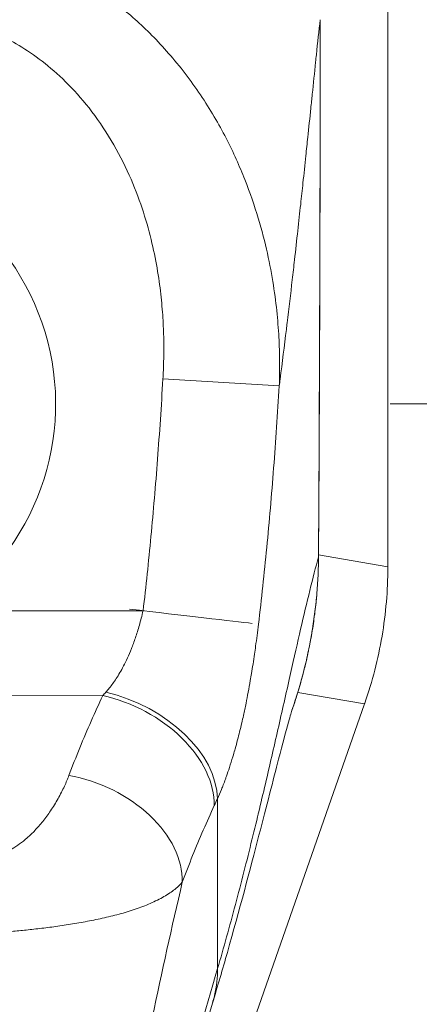
# Model space of a CAD drawing. Units: inches. Extents: x 6 to 148, y 2 to 90.
# Drawn here: x 56 to 56, y 59 to 60 of the extents above; entities that cross this region are included whole.
import ezdxf

# ---------------------------------------------------------------- set-up
doc = ezdxf.new("R2010")
doc.units = ezdxf.units.IN
doc.header["$LTSCALE"] = 9
doc.header["$MEASUREMENT"] = 0
for name, color, linetype, lineweight in [('Dimension (ANSI)', 7, 'Continuous', 5), ('Visible (ANSI)', 7, 'Continuous', 5), ('Visible Narrow (ANSI)', 7, 'Continuous', 5)]:
    doc.layers.add(name, color=color, linetype=linetype, lineweight=lineweight)
doc.styles.add('ROMANS', font='romans.shx')
doc.dimstyles.new('Default (ANSI)', dxfattribs={"dimscale": 9, "dimtxt": 0.1, "dimasz": 0.098425, "dimexe": 0.125, "dimexo": 0.0625, "dimgap": 0.031496, "dimtad": 0, "dimtih": 1, "dimtoh": 1, "dimrnd": 1e-08, "dimzin": 0, "dimdsep": 46, "dimtxsty": 'ROMANS', "dimcen": 0.09, "dimdle": 0.393701, "dimclrd": 256, "dimclre": 256, "dimclrt": 256, "dimadec": 0, "dimazin": 0, "dimtfac": 1, "dimtofl": 0, "dimtmove": 0, "dimatfit": 3, "dimfxl": 1, "dimtolj": 1, "dimtzin": 0, "dimlwd": -1, "dimlwe": -1, "dimarcsym": 0})

# ---------------------------------------------------------------- blocks, each defined once
blk = doc.blocks.new('*D10')
at = {"layer": 'Defpoints', "color": 0, "transparency": 16777216}
for p in [(55.6074, 59.5459), (60.8813, 59.5459), (57.3635, 49.5459)]:
    blk.add_point(p, dxfattribs=at)
at = {"layer": 'Dimension (ANSI)', "transparency": 16777216}
for p, q in [((56.1699, 59.5459), (62.0063, 59.5459)), ((60.8813, 58.6601), (60.8813, 55.2794)), ((60.8813, 50.4318), (60.8813, 53.8125)), ((57.926, 49.5459), (62.0063, 49.5459))]:
    blk.add_line(p, q, dxfattribs=at)
for points in [[(60.7337, 58.6601), (61.029, 58.6601), (60.8813, 59.5459)], [(60.7337, 50.4318), (61.029, 50.4318), (60.8813, 49.5459)]]:
    blk.add_solid(points, dxfattribs=at)
at = {"layer": 'Dimension (ANSI)', "transparency": 16777216, "insert": (60.8813, 54.5459), "char_height": 0.9, "attachment_point": 5, "style": 'ROMANS'}
blk.add_mtext('\\A1;10.00', dxfattribs=at)
blk = doc.blocks.new('*D11')
at = {"layer": 'Defpoints', "color": 0, "transparency": 16777216}
for p in [(55.19, 59.1476), (57.4232, 49.6057), (55.19, 46.8751)]:
    blk.add_point(p, dxfattribs=at)
at = {"layer": 'Dimension (ANSI)', "transparency": 16777216}
for p, q in [((55.19, 58.5851), (55.19, 45.7501)), ((57.4232, 49.0432), (57.4232, 45.7501)), ((54.3042, 46.8751), (53.4184, 46.8751)), ((58.309, 46.8751), (60.1817, 46.8751))]:
    blk.add_line(p, q, dxfattribs=at)
for points in [[(54.3042, 47.0227), (54.3042, 46.7275), (55.19, 46.8751)], [(58.309, 47.0227), (58.309, 46.7275), (57.4232, 46.8751)]]:
    blk.add_solid(points, dxfattribs=at)
at = {"layer": 'Dimension (ANSI)', "transparency": 16777216, "insert": (62.3937, 46.8751), "char_height": 0.9, "attachment_point": 5, "style": 'ROMANS'}
blk.add_mtext('\\A1;(2.23)', dxfattribs=at)

msp = doc.modelspace()

# ---------------------------------------------------------------- linework, layer by layer
at = {"layer": 'Visible (ANSI)'}
for p, q in [((56.16589, 59.27219), (56.16589, 60.33624)), ((55.64626, 57.66894), (56.1267, 59.04164))]:
    msp.add_line(p, q, dxfattribs=at)
for centre, radius, start, end in [((55.18951, 59.54595), 0.66929, 37.53787, 37.54724), ((55.1895, 59.54595), 0.59843, 349.12938, 349.12965), ((55.18951, 59.54595), 0.7874, 302.32369, 302.33778)]:
    msp.add_arc(centre, radius, start, end, dxfattribs=at)
for points in [[(56.05209, 60.19216), (56.0522, 59.89091), (56.05138, 59.58966), (56.04938, 59.28841)], [(55.98285, 59.56817), (55.98285, 59.56817), (55.98285, 59.56817), (55.98285, 59.56817)], [(56.16589, 59.27219), (56.16589, 59.27174), (56.16589, 59.2713), (56.16589, 59.27085)], [(56.04644, 59.22562), (56.04069, 59.15935), (56.02661, 59.09344), (56.00469, 59.03098)], [(56.02629, 59.19713), (56.02628, 59.19713), (56.02628, 59.19713), (56.02628, 59.19712)], [(56.12715, 59.0429), (56.127, 59.04248), (56.12685, 59.04206), (56.1267, 59.04164)], [(55.87101, 58.53793), (55.80417, 58.31686), (55.72442, 58.09081), (55.68343, 57.8672)]]:
    msp.add_open_spline(points, degree=3, dxfattribs=at)
for points, knots in [([(56.12715, 59.0429), (56.13993, 59.07941), (56.14963, 59.11699), (56.16263, 59.19349), (56.16589, 59.23216), (56.16589, 59.27085)], [-0.58964336, -0.58964336, -0.58964336, -0.58964336, -0.29484392, -0.29484392, 0, 0, 0, 0]), ([(56.00576, 59.03412), (56.00576, 59.03412), (56.00552, 59.03339), (56.00404, 59.02858), (56.00179, 59.02102), (55.99466, 58.99556), (55.98893, 58.97413), (55.97311, 58.91343), (55.962, 58.86971), (55.93421, 58.7624), (55.91646, 58.69505), (55.88817, 58.59566), (55.8798, 58.56702), (55.87101, 58.53793)], [0.1131255, 0.1131255, 0.1131255, 0.1131255, 0.2109938, 0.2109938, 0.4652601, 0.4652601, 0.8462628, 0.8462628, 1.3727672, 1.3727672, 1.9948556, 1.9948556, 2.2367821, 2.2367821, 2.2367821, 2.2367821])]:
    msp.add_open_spline(points, degree=3, knots=knots, dxfattribs=at)
at = {"layer": 'Visible Narrow (ANSI)'}
for p, q in [((56.05209, 60.19216), (56.05208, 60.19216)), ((56.0482, 60.15631), (56.0482, 60.15631)), ((56.02881, 59.97043), (56.02881, 59.97046)), ((55.78776, 59.58791), (55.98334, 59.57644)), ((56.04938, 59.28841), (56.04933, 59.28841)), ((56.0494, 59.29198), (56.16589, 59.27219)), ((55.42049, 59.19768), (55.75446, 59.1981)), ((54.69376, 59.05404), (55.6865, 59.0553)), ((56.01447, 59.06071), (56.1267, 59.04164))]:
    msp.add_line(p, q, dxfattribs=at)
for centre, radius, start, end in [((55.18951, 59.54595), 0.41791, 303.55421, 236.59172), ((55.18951, 59.54595), 0.64961, 29.15722, 29.15869), ((55.18951, 59.54595), 0.80709, 12.80604, 12.80719), ((55.18948, 59.54594), 0.80711, 6.58929, 6.58947), ((55.18965, 59.54589), 0.61796, 339.42293, 339.42301), ((55.18953, 59.54594), 0.80707, 343.55419, 343.55439), ((55.18951, 59.54595), 0.76772, 304.78869, 304.79139)]:
    msp.add_arc(centre, radius, start, end, dxfattribs=at)
for centre, major_axis, ratio, start_param, end_param in [((55.75446, 59.1981), (0.19553, -0.02275), 0.00001, 0.3520181, 1.6880683), ((55.72193, 59.23713), (-0.13714, -0.23919), 0.2806242, 0.881458, 0.9171709), ((55.68668, 58.91259), (0.1786, -0.08277), 0.6904568, 0.302725, 1.8814474), ((55.692, 58.92424), (0.17957, -0.08064), 0.6615818, 0.2947925, 1.8605315), ((55.98257, 59.07402), (-0.03093, 0.01248), 0.1382046, 2.0744886, 2.0752541), ((55.62988, 58.77824), (0.18411, -0.06967), 0.7013909, 0.2422344, 1.8311828), ((55.91006, 59.17143), (-0.11838, -0.41197), 0.1586813, 0.7979298, 0.8370427)]:
    msp.add_ellipse(centre, major_axis=major_axis, ratio=ratio, start_param=start_param, end_param=end_param, dxfattribs=at)
for points, knots in [([(55.3616, 60.34142), (55.37263, 60.34148), (55.38476, 60.3412), (55.39738, 60.34042), (55.41001, 60.33965), (55.42313, 60.33839), (55.43684, 60.33651), (55.45055, 60.33463), (55.46485, 60.33212), (55.47978, 60.32882), (55.49471, 60.32552), (55.51026, 60.32142), (55.52635, 60.31634), (55.54244, 60.31127), (55.55906, 60.30522), (55.5762, 60.29795), (55.59333, 60.29069), (55.61098, 60.28221), (55.62907, 60.27224), (55.64715, 60.26228), (55.66566, 60.25083), (55.68437, 60.23767), (55.70308, 60.22451), (55.72198, 60.20964), (55.74089, 60.19275), (55.75981, 60.17585), (55.77873, 60.15693), (55.79743, 60.13551), (55.81614, 60.11409), (55.83456, 60.0901), (55.85094, 60.06572), (55.86732, 60.04135), (55.88172, 60.0166), (55.89405, 59.99265), (55.90638, 59.96869), (55.91668, 59.94554), (55.92554, 59.92316), (55.9344, 59.90079), (55.9418, 59.87917), (55.94801, 59.85851), (55.95422, 59.83784), (55.95925, 59.81812), (55.96341, 59.79933), (55.96757, 59.78054), (55.97086, 59.76269), (55.97352, 59.74566), (55.97618, 59.72863), (55.9782, 59.71242), (55.97973, 59.69698), (55.98125, 59.68155), (55.98228, 59.66688), (55.98295, 59.65291), (55.98362, 59.63893), (55.98393, 59.62564), (55.98397, 59.61291), (55.98401, 59.60017), (55.98378, 59.58799), (55.98334, 59.57644)], [0, 0, 0, 0, 0.05263158, 0.05263158, 0.05263158, 0.10526316, 0.10526316, 0.10526316, 0.15789474, 0.15789474, 0.15789474, 0.21052632, 0.21052632, 0.21052632, 0.26315789, 0.26315789, 0.26315789, 0.31578947, 0.31578947, 0.31578947, 0.36842105, 0.36842105, 0.36842105, 0.42105263, 0.42105263, 0.42105263, 0.47368421, 0.47368421, 0.47368421, 0.52631579, 0.52631579, 0.52631579, 0.57894737, 0.57894737, 0.57894737, 0.63157895, 0.63157895, 0.63157895, 0.68421053, 0.68421053, 0.68421053, 0.73684211, 0.73684211, 0.73684211, 0.78947368, 0.78947368, 0.78947368, 0.84210526, 0.84210526, 0.84210526, 0.89473684, 0.89473684, 0.89473684, 0.94736842, 0.94736842, 0.94736842, 1, 1, 1, 1]), ([(55.3618, 60.20108), (55.36982, 60.20109), (55.37825, 60.20082), (55.38711, 60.20017), (55.39597, 60.19953), (55.40525, 60.19849), (55.41493, 60.19697), (55.42462, 60.19545), (55.43471, 60.19345), (55.44527, 60.1908), (55.45582, 60.18816), (55.46684, 60.18489), (55.47821, 60.18085), (55.48959, 60.17681), (55.50131, 60.17202), (55.5134, 60.16625), (55.52549, 60.16048), (55.53795, 60.15375), (55.5507, 60.14585), (55.56345, 60.13794), (55.57648, 60.12886), (55.58961, 60.11843), (55.60273, 60.108), (55.61594, 60.09621), (55.62913, 60.08282), (55.64231, 60.06942), (55.65547, 60.05443), (55.66837, 60.0374), (55.68128, 60.02036), (55.69393, 60.0013), (55.70509, 59.98192), (55.71625, 59.96254), (55.72591, 59.94285), (55.73415, 59.92374), (55.74239, 59.90463), (55.74921, 59.8861), (55.75497, 59.8682), (55.76074, 59.8503), (55.76545, 59.83302), (55.76936, 59.81645), (55.77326, 59.79987), (55.77636, 59.784), (55.77886, 59.76885), (55.78136, 59.75369), (55.78327, 59.73925), (55.78474, 59.72549), (55.78621, 59.71173), (55.78724, 59.69865), (55.78794, 59.68615), (55.78865, 59.67364), (55.78904, 59.66172), (55.78919, 59.65033), (55.78934, 59.63894), (55.78926, 59.62809), (55.789, 59.61769), (55.78875, 59.6073), (55.78832, 59.59737), (55.78776, 59.58791)], [0, 0, 0, 0, 0.0526316, 0.0526316, 0.0526316, 0.1052632, 0.1052632, 0.1052632, 0.1578947, 0.1578947, 0.1578947, 0.2105263, 0.2105263, 0.2105263, 0.2631579, 0.2631579, 0.2631579, 0.3157895, 0.3157895, 0.3157895, 0.3684211, 0.3684211, 0.3684211, 0.4210526, 0.4210526, 0.4210526, 0.4736842, 0.4736842, 0.4736842, 0.5263158, 0.5263158, 0.5263158, 0.5789474, 0.5789474, 0.5789474, 0.6315789, 0.6315789, 0.6315789, 0.6842105, 0.6842105, 0.6842105, 0.7368421, 0.7368421, 0.7368421, 0.7894737, 0.7894737, 0.7894737, 0.8421053, 0.8421053, 0.8421053, 0.8947368, 0.8947368, 0.8947368, 0.9473684, 0.9473684, 0.9473684, 1, 1, 1, 1]), ([(55.98334, 59.57644), (55.98384, 59.58021), (55.98432, 59.58397), (55.98481, 59.58773), (55.9884, 59.61551), (55.99188, 59.64326), (55.99531, 59.67137), (55.99575, 59.67503), (55.9962, 59.6787), (55.99664, 59.68237), (55.99957, 59.70658), (56.00246, 59.73106), (56.0052, 59.75482), (56.00651, 59.76609), (56.00778, 59.7772), (56.009, 59.78805), (56.01093, 59.80507), (56.01276, 59.82144), (56.0145, 59.83718), (56.01621, 59.85259), (56.01782, 59.8674), (56.01936, 59.88161), (56.02069, 59.89391), (56.02196, 59.90576), (56.0232, 59.9174), (56.02486, 59.93294), (56.02646, 59.94808), (56.02807, 59.96331), (56.02915, 59.97362), (56.03023, 59.98396), (56.03131, 59.99431), (56.03302, 60.01068), (56.03472, 60.02705), (56.0364, 60.04325), (56.03721, 60.05111), (56.03802, 60.05894), (56.03883, 60.06671), (56.04073, 60.08505), (56.0426, 60.10311), (56.04444, 60.12069), (56.04488, 60.12487), (56.04531, 60.12903), (56.04575, 60.13315), (56.04791, 60.15371), (56.05003, 60.17353), (56.05208, 60.19216)], [0, 0, 0, 0, 0.01528922, 0.01528922, 0.01528922, 0.12816557, 0.12816557, 0.12816557, 0.14285714, 0.14285714, 0.14285714, 0.23972809, 0.23972809, 0.23972809, 0.28571429, 0.28571429, 0.28571429, 0.35788311, 0.35788311, 0.35788311, 0.42857143, 0.42857143, 0.42857143, 0.4897426, 0.4897426, 0.4897426, 0.57142857, 0.57142857, 0.57142857, 0.62671971, 0.62671971, 0.62671971, 0.71428571, 0.71428571, 0.71428571, 0.75680505, 0.75680505, 0.75680505, 0.85714286, 0.85714286, 0.85714286, 0.88101857, 0.88101857, 0.88101857, 1, 1, 1, 1]), ([(56.04933, 59.28841), (56.04983, 59.36246), (56.0502, 59.43672), (56.05051, 59.50766), (56.05082, 59.5786), (56.05107, 59.64621), (56.05132, 59.71862), (56.05156, 59.79102), (56.05179, 59.86821), (56.05193, 59.94592), (56.05207, 60.02362), (56.05211, 60.10184), (56.05208, 60.19216)], [0, 0, 0, 0, 0.25, 0.25, 0.25, 0.5, 0.5, 0.5, 0.75, 0.75, 0.75, 1, 1, 1, 1]), ([(55.78776, 59.58791), (55.78508, 59.54215), (55.78208, 59.49721), (55.77874, 59.45305), (55.77539, 59.40889), (55.77169, 59.36552), (55.76764, 59.32302), (55.7636, 59.28053), (55.7592, 59.23889), (55.75446, 59.1981)], [0.00000001, 0.00000001, 0.00000001, 0.00000001, 0.33333333, 0.33333333, 0.33333333, 0.66666667, 0.66666667, 0.66666667, 1, 1, 1, 1]), ([(55.98334, 59.57644), (55.98055, 59.52954), (55.97743, 59.48358), (55.97394, 59.43826), (55.97045, 59.39293), (55.96658, 59.34825), (55.96233, 59.30449), (55.95808, 59.26073), (55.95347, 59.2179), (55.94841, 59.17553)], [0, 0, 0, 0, 0.33333333, 0.33333333, 0.33333333, 0.66666667, 0.66666667, 0.66666667, 0.99999994, 0.99999994, 0.99999994, 0.99999994]), ([(55.87969, 58.59634), (55.88999, 58.63167), (55.89987, 58.66731), (55.90959, 58.70385), (55.91931, 58.7404), (55.92881, 58.77779), (55.93749, 58.81301), (55.94616, 58.84822), (55.95406, 58.88131), (55.96139, 58.91267), (55.96872, 58.94402), (55.9755, 58.97364), (55.9824, 59.00399), (55.9893, 59.03434), (55.99623, 59.06524), (56.0024, 59.09269), (56.00857, 59.12014), (56.01405, 59.14435), (56.01933, 59.16727), (56.02462, 59.19019), (56.0297, 59.21184), (56.0347, 59.23219), (56.03969, 59.25253), (56.04459, 59.27157), (56.04933, 59.28841)], [0, 0, 0, 0, 0.125, 0.125, 0.125, 0.25, 0.25, 0.25, 0.375, 0.375, 0.375, 0.5, 0.5, 0.5, 0.625, 0.625, 0.625, 0.75, 0.75, 0.75, 0.875, 0.875, 0.875, 1, 1, 1, 1]), ([(56.00553, 59.0334), (56.00578, 59.03412), (56.00603, 59.03485), (56.00628, 59.03557), (56.00995, 59.04622), (56.01334, 59.05682), (56.01635, 59.06693), (56.01666, 59.06796), (56.01696, 59.06898), (56.01726, 59.07), (56.02024, 59.08015), (56.02285, 59.08975), (56.0252, 59.09907), (56.0254, 59.09988), (56.0256, 59.10067), (56.0258, 59.10147), (56.02815, 59.11089), (56.03026, 59.12004), (56.03222, 59.12932), (56.03235, 59.12996), (56.03249, 59.1306), (56.03262, 59.13124), (56.03459, 59.1407), (56.03642, 59.15031), (56.03808, 59.16004), (56.03816, 59.16054), (56.03825, 59.16104), (56.03833, 59.16154), (56.03999, 59.17142), (56.04148, 59.18141), (56.04278, 59.19151), (56.04283, 59.19187), (56.04288, 59.19223), (56.04292, 59.19259), (56.04423, 59.20286), (56.04536, 59.21324), (56.04629, 59.22388), (56.04631, 59.22409), (56.04633, 59.22431), (56.04634, 59.22452), (56.04728, 59.23532), (56.04801, 59.24638), (56.04851, 59.25707), (56.049, 59.26788), (56.04926, 59.27831), (56.04933, 59.28841)], [0.8419299, 0.8419299, 0.8419299, 0.8419299, 0.84313725, 0.84313725, 0.84313725, 0.86093517, 0.86093517, 0.86093517, 0.8627451, 0.8627451, 0.8627451, 0.88080018, 0.88080018, 0.88080018, 0.88235294, 0.88235294, 0.88235294, 0.9006992, 0.9006992, 0.9006992, 0.90196078, 0.90196078, 0.90196078, 0.92060577, 0.92060577, 0.92060577, 0.92156863, 0.92156863, 0.92156863, 0.94049783, 0.94049783, 0.94049783, 0.94117647, 0.94117647, 0.94117647, 0.96039635, 0.96039635, 0.96039635, 0.96078431, 0.96078431, 0.96078431, 0.98028993, 0.98028993, 0.98028993, 1, 1, 1, 1]), ([(55.75446, 59.1981), (55.75245, 59.18952), (55.75033, 59.18142), (55.74816, 59.17385), (55.74599, 59.16627), (55.74377, 59.15923), (55.74153, 59.15267), (55.7393, 59.14611), (55.73704, 59.14003), (55.73481, 59.13439), (55.73257, 59.12875), (55.73034, 59.12356), (55.72815, 59.11874), (55.72596, 59.11393), (55.72379, 59.1095), (55.72167, 59.10539), (55.71954, 59.10129), (55.71746, 59.0975), (55.71541, 59.09398), (55.71336, 59.09046), (55.71134, 59.08721), (55.70936, 59.08416), (55.70737, 59.08111), (55.70542, 59.07827), (55.70348, 59.07559), (55.70154, 59.07292), (55.69961, 59.07041), (55.69767, 59.068), (55.69574, 59.0656), (55.69378, 59.06331), (55.69183, 59.06113)], [0.00000004, 0.00000004, 0.00000004, 0.00000004, 0.1, 0.1, 0.1, 0.2, 0.2, 0.2, 0.3, 0.3, 0.3, 0.4, 0.4, 0.4, 0.5, 0.5, 0.5, 0.6, 0.6, 0.6, 0.7, 0.7, 0.7, 0.8, 0.8, 0.8, 0.9, 0.9, 0.9, 1, 1, 1, 1]), ([(55.94841, 59.17553), (55.94687, 59.16259), (55.94527, 59.15026), (55.94364, 59.13849), (55.94302, 59.13398), (55.94239, 59.12956), (55.94175, 59.12521), (55.94008, 59.11377), (55.93837, 59.10285), (55.93664, 59.09245), (55.936, 59.08857), (55.93536, 59.08477), (55.93471, 59.08103), (55.93232, 59.06728), (55.92991, 59.05449), (55.9275, 59.04259), (55.92605, 59.03541), (55.92461, 59.02856), (55.92317, 59.022), (55.92221, 59.01767), (55.92126, 59.01347), (55.92032, 59.00938), (55.91794, 58.99912), (55.91558, 58.98961), (55.91325, 58.98074), (55.9119, 58.97561), (55.91056, 58.97069), (55.90923, 58.96596), (55.90826, 58.96253), (55.9073, 58.95919), (55.90634, 58.95595), (55.90601, 58.95484), (55.90569, 58.95375), (55.90536, 58.95267), (55.90342, 58.94619), (55.9015, 58.94009), (55.89958, 58.93429), (55.89793, 58.92929), (55.89629, 58.92451), (55.89466, 58.91991), (55.89408, 58.91828), (55.89349, 58.91667), (55.89291, 58.91509), (55.89166, 58.91166), (55.8904, 58.90833), (55.88914, 58.90508), (55.88817, 58.90258), (55.8872, 58.90013), (55.88622, 58.89772), (55.88396, 58.89215), (55.88166, 58.88677), (55.87933, 58.88159)], [0, 0, 0, 0, 0.07233846, 0.07233846, 0.07233846, 0.1, 0.1, 0.1, 0.17285924, 0.17285924, 0.17285924, 0.2, 0.2, 0.2, 0.3, 0.3, 0.3, 0.36023824, 0.36023824, 0.36023824, 0.4, 0.4, 0.4, 0.5, 0.5, 0.5, 0.55790796, 0.55790796, 0.55790796, 0.6, 0.6, 0.6, 0.61434138, 0.61434138, 0.61434138, 0.7, 0.7, 0.7, 0.77380515, 0.77380515, 0.77380515, 0.8, 0.8, 0.8, 0.85660405, 0.85660405, 0.85660405, 0.9, 0.9, 0.9, 0.99999999, 0.99999999, 0.99999999, 0.99999999]), ([(55.6865, 59.0553), (55.68003, 59.04133), (55.67355, 59.02705), (55.66714, 59.01245), (55.66072, 58.99785), (55.65436, 58.98292), (55.64811, 58.96767), (55.64186, 58.95243), (55.63572, 58.93686), (55.6297, 58.92096)], [0, 0, 0, 0, 0.3333333, 0.3333333, 0.3333333, 0.6666667, 0.6666667, 0.6666667, 1, 1, 1, 1]), ([(55.6297, 58.92096), (55.62762, 58.91546), (55.62519, 58.90955), (55.62216, 58.903), (55.61913, 58.89645), (55.6155, 58.88926), (55.61155, 58.88218), (55.60759, 58.8751), (55.6033, 58.86813), (55.59897, 58.86168), (55.59463, 58.85523), (55.59024, 58.84929), (55.58585, 58.84381), (55.58147, 58.83834), (55.57708, 58.83333), (55.57271, 58.82875), (55.56835, 58.82416), (55.564, 58.82), (55.55968, 58.8162), (55.55536, 58.8124), (55.55107, 58.80896), (55.54682, 58.80585), (55.54258, 58.80274), (55.53839, 58.79997), (55.53427, 58.79749), (55.53015, 58.79501), (55.52609, 58.79282), (55.52214, 58.79089), (55.51818, 58.78896), (55.51431, 58.78729), (55.51055, 58.78584), (55.50678, 58.78439), (55.50311, 58.78315), (55.49954, 58.7821), (55.49597, 58.78105), (55.4925, 58.78017), (55.48914, 58.77946), (55.48577, 58.77874), (55.48252, 58.77817), (55.47938, 58.77774), (55.47624, 58.77731), (55.47322, 58.777), (55.47028, 58.77681), (55.46735, 58.77661), (55.4645, 58.77652), (55.46176, 58.77653)], [0.00000004, 0.00000004, 0.00000004, 0.00000004, 0.06666667, 0.06666667, 0.06666667, 0.13333333, 0.13333333, 0.13333333, 0.2, 0.2, 0.2, 0.26666667, 0.26666667, 0.26666667, 0.33333333, 0.33333333, 0.33333333, 0.4, 0.4, 0.4, 0.46666667, 0.46666667, 0.46666667, 0.53333333, 0.53333333, 0.53333333, 0.6, 0.6, 0.6, 0.66666667, 0.66666667, 0.66666667, 0.73333333, 0.73333333, 0.73333333, 0.8, 0.8, 0.8, 0.86666667, 0.86666667, 0.86666667, 0.93333333, 0.93333333, 0.93333333, 1, 1, 1, 1]), ([(55.8742, 58.87034), (55.86799, 58.85692), (55.86181, 58.84319), (55.85571, 58.82919), (55.84962, 58.8152), (55.84362, 58.80093), (55.83772, 58.78634), (55.83182, 58.77174), (55.82602, 58.75682), (55.82034, 58.74158)], [0.00000007, 0.00000007, 0.00000007, 0.00000007, 0.33333333, 0.33333333, 0.33333333, 0.66666667, 0.66666667, 0.66666667, 1, 1, 1, 1]), ([(55.87933, 58.88159), (55.87935, 58.86552), (55.87937, 58.84983), (55.87939, 58.83397), (55.87941, 58.81812), (55.87943, 58.80209), (55.87945, 58.78618), (55.87947, 58.77026), (55.87949, 58.75446), (55.87951, 58.73873), (55.87953, 58.723), (55.87955, 58.70734), (55.87957, 58.69174), (55.87959, 58.67613), (55.87961, 58.66059), (55.87963, 58.64474), (55.87965, 58.62889), (55.87966, 58.61272), (55.87969, 58.59634)], [0, 0, 0, 0, 0.1666667, 0.1666667, 0.1666667, 0.3333333, 0.3333333, 0.3333333, 0.5, 0.5, 0.5, 0.6666667, 0.6666667, 0.6666667, 0.8333333, 0.8333333, 0.8333333, 1, 1, 1, 1]), ([(55.82034, 58.74158), (55.81756, 58.73833), (55.81403, 58.73486), (55.80937, 58.73102), (55.80469, 58.72718), (55.7988, 58.72298), (55.79205, 58.71889), (55.79203, 58.71888), (55.79202, 58.71888), (55.792, 58.71887), (55.78526, 58.71479), (55.77767, 58.71081), (55.76964, 58.70717), (55.76963, 58.70716), (55.76962, 58.70716), (55.76961, 58.70715), (55.76157, 58.7035), (55.75312, 58.70019), (55.74439, 58.69714), (55.74439, 58.69714), (55.74438, 58.69713), (55.74437, 58.69713), (55.73564, 58.69408), (55.72664, 58.6913), (55.71746, 58.68875), (55.71746, 58.68874), (55.71745, 58.68874), (55.71745, 58.68874), (55.70827, 58.68619), (55.69892, 58.68386), (55.68946, 58.68171), (55.68946, 58.68171), (55.68945, 58.68171), (55.68945, 58.68171), (55.67999, 58.67956), (55.67043, 58.6776), (55.66087, 58.67579), (55.66086, 58.67578), (55.66085, 58.67578), (55.66084, 58.67578), (55.65129, 58.67397), (55.64173, 58.67232), (55.6323, 58.67081), (55.63228, 58.6708), (55.63226, 58.6708), (55.63224, 58.6708), (55.62282, 58.66929), (55.6135, 58.66791), (55.60437, 58.66666), (55.60434, 58.66666), (55.60432, 58.66665), (55.60429, 58.66665), (55.59516, 58.6654), (55.5862, 58.66427), (55.57746, 58.66325), (55.57743, 58.66325), (55.5774, 58.66325), (55.57737, 58.66324), (55.56864, 58.66222), (55.56012, 58.66131), (55.55184, 58.66049), (55.5518, 58.66049), (55.55177, 58.66048), (55.55173, 58.66048), (55.54346, 58.65966), (55.53541, 58.65892), (55.52757, 58.65827), (55.52753, 58.65827), (55.5275, 58.65826), (55.52746, 58.65826), (55.51963, 58.65761), (55.51201, 58.65704), (55.50456, 58.65652), (55.50451, 58.65652), (55.50447, 58.65652), (55.50443, 58.65652), (55.49699, 58.65601), (55.48972, 58.65556), (55.48256, 58.65516), (55.48252, 58.65516), (55.48247, 58.65515), (55.48243, 58.65515), (55.47528, 58.65475), (55.46825, 58.6544), (55.46137, 58.65408)], [0, 0, 0, 0, 0.0664666, 0.0664666, 0.0664666, 0.1331739, 0.1331739, 0.1331739, 0.1333333, 0.1333333, 0.1333333, 0.1998976, 0.1998976, 0.1998976, 0.2, 0.2, 0.2, 0.2666059, 0.2666059, 0.2666059, 0.2666667, 0.2666667, 0.2666667, 0.3333173, 0.3333173, 0.3333173, 0.3333333, 0.3333333, 0.3333333, 0.4, 0.4, 0.4, 0.4000348, 0.4000348, 0.4000348, 0.4666667, 0.4666667, 0.4666667, 0.466752, 0.466752, 0.466752, 0.5333333, 0.5333333, 0.5333333, 0.5334645, 0.5334645, 0.5334645, 0.6, 0.6, 0.6, 0.6001826, 0.6001826, 0.6001826, 0.6666667, 0.6666667, 0.6666667, 0.6668966, 0.6668966, 0.6668966, 0.7333333, 0.7333333, 0.7333333, 0.7336125, 0.7336125, 0.7336125, 0.8, 0.8, 0.8, 0.8003274, 0.8003274, 0.8003274, 0.8666667, 0.8666667, 0.8666667, 0.8670429, 0.8670429, 0.8670429, 0.9333333, 0.9333333, 0.9333333, 0.9337573, 0.9337573, 0.9337573, 1, 1, 1, 1]), ([(55.68352, 58.06608), (55.69585, 58.13549), (55.70887, 58.20721), (55.72326, 58.28255), (55.73766, 58.3579), (55.75347, 58.43685), (55.76976, 58.51383), (55.78605, 58.59081), (55.80277, 58.66585), (55.82034, 58.74158)], [0, 0, 0, 0, 0.33333333, 0.33333333, 0.33333333, 0.66666667, 0.66666667, 0.66666667, 0.99999988, 0.99999988, 0.99999988, 0.99999988]), ([(55.68377, 57.87095), (55.69253, 57.919), (55.70364, 57.96959), (55.71682, 58.02329), (55.73, 58.07699), (55.74526, 58.1338), (55.76221, 58.19411), (55.77917, 58.25442), (55.79782, 58.31823), (55.81765, 58.38551), (55.83748, 58.45279), (55.85848, 58.52353), (55.87969, 58.59634)], [0, 0, 0, 0, 0.25, 0.25, 0.25, 0.5, 0.5, 0.5, 0.75, 0.75, 0.75, 1, 1, 1, 1]), ([(55.87969, 58.59634), (55.87972, 58.58169), (55.87803, 58.56624), (55.87451, 58.55106), (55.87349, 58.54666), (55.87232, 58.54229), (55.87101, 58.53794)], [0, 0, 0, 0, 0.14285714, 0.14285714, 0.14285714, 0.18418938, 0.18418938, 0.18418938, 0.18418938])]:
    msp.add_open_spline(points, degree=3, knots=knots, dxfattribs=at)
for points in [[(56.00286, 59.09471), (56.00284, 59.09467), (56.00283, 59.09462), (56.00281, 59.09458)], [(55.94816, 58.85686), (55.94815, 58.85683), (55.94815, 58.85681), (55.94814, 58.85679)], [(55.87965, 58.63041), (55.87965, 58.6304), (55.87965, 58.6304), (55.87965, 58.63039)]]:
    msp.add_open_spline(points, degree=3, dxfattribs=at)

# ---------------------------------------------------------------- dimensions: what is measured, and where the dimension line sits
at = {"layer": 'Dimension (ANSI)'}
dim = msp.add_linear_dim(base=(60.88134, 59.54595), p1=(57.36348, 49.54595), p2=(55.60741, 59.54595), angle=90, dimstyle='Default (ANSI)', override={"dimgap": 0.031496, "dimdec": 2, "dimtol": 0, "dimlim": 0, "dimtp": 0, "dimtm": 0, "dimtdec": 2, "dimatfit": 1}, dxfattribs=at)
dim.commit()
dim.dimension.update_dxf_attribs({"geometry": '*D10', "text_midpoint": (60.88134, 54.54595), "dimtype": 160})
dim = msp.add_linear_dim(base=(55.19001, 46.87509), p1=(57.42319, 49.60565), p2=(55.19001, 59.14764), angle=180, text='(<>)', dimstyle='Default (ANSI)', override={"dimgap": 0.031496, "dimtih": 0, "dimtoh": 0, "dimdec": 2, "dimtol": 0, "dimlim": 0, "dimtp": 0, "dimtm": 0, "dimtdec": 2, "dimatfit": 1}, dxfattribs=at)
dim.commit()
dim.dimension.update_dxf_attribs({"geometry": '*D11', "text_midpoint": (62.3937, 46.87509), "dimtype": 160})

doc.saveas('drawing.dxf')
